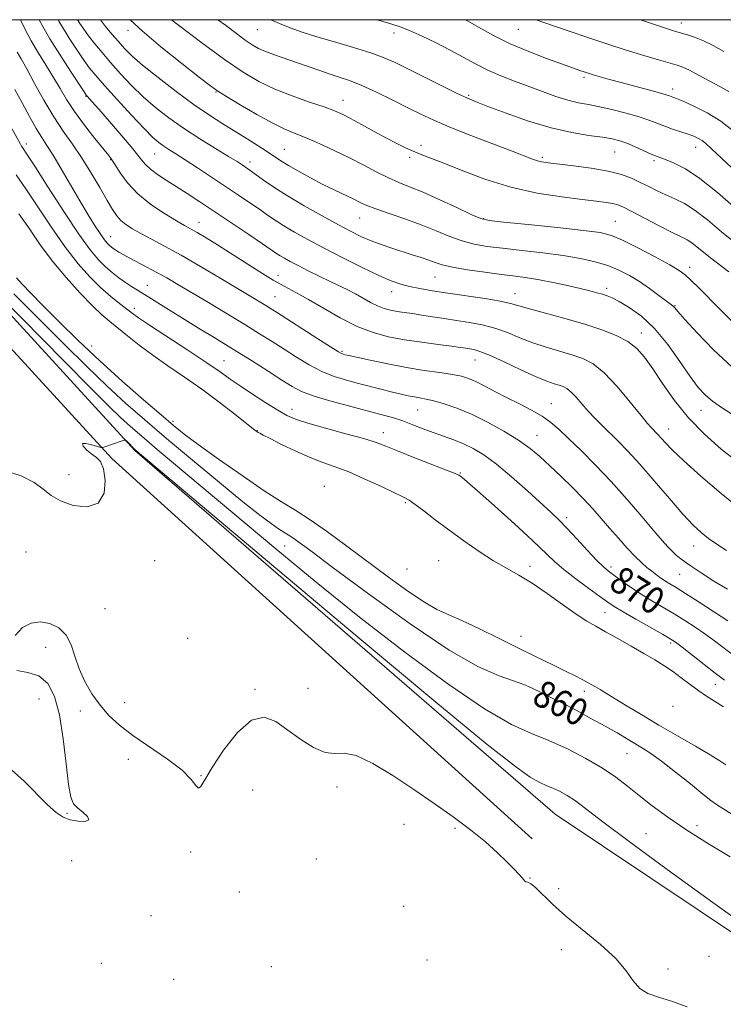
# Model space of a CAD drawing. Extents: x 2122300 to 2125200, y 344800 to 347700.
# Drawn here: x 2122544 to 2122752, y 347209 to 347500 of the extents above; entities that cross this region are included whole.
import ezdxf

# ---------------------------------------------------------------- set-up
doc = ezdxf.new("R2010")
doc.units = 0
doc.header["$MEASUREMENT"] = 0
for name, color, linetype, lineweight in [('32000', 7, 'Continuous', 0), ('DTM HARD BREAKLINE', 7, 'Continuous', 0), ('DTM SPOT ELEVATION', 2, 'Continuous', 13), ('INDEX CONTOUR', 41, 'Continuous', 13), ('INDEX CONTOUR LABEL', 244, 'Continuous', 0), ('INTERMEDIATE CONTOUR', 44, 'Continuous', 0)]:
    doc.layers.add(name, color=color, linetype=linetype, lineweight=lineweight)
doc.styles.add('Style-ITALICS', font='ITALICS.shx')

msp = doc.modelspace()

# ---------------------------------------------------------------- linework, layer by layer
at = {"layer": '32000', "flags": 128}
msp.add_lwpolyline([(2122500, 345000), (2125000, 345000), (2125000, 347500), (2122500, 347500), (2122500, 345000)], dxfattribs=at)
at = {"layer": 'DTM HARD BREAKLINE'}
for points in [[(2122702.37, 347265.43, 854.91), (2122578.33, 347372.85, 855.91), (2122507.41, 347450.26, 858.12), (2122500, 347459.158, 858.273)], [(2122695.56, 347258.18, 854.91), (2122571.5, 347370.43, 855.91), (2122500.58, 347447.84, 858.12), (2122500, 347448.536, 858.132)], [(2122702.37, 347265.43, 854.91), (2122787.31, 347208.55, 855.51), (2122843.62, 347192.2, 857.12), (2122893.9, 347176.24, 858.72)]]:
    msp.add_polyline3d(points, dxfattribs=at)
at = {"layer": 'DTM SPOT ELEVATION'}
for p in [(2122576.27, 347496.81, 885.5), (2122614.46, 347497.01, 891.1), (2122691.44, 347497.12, 897.1), (2122739.56, 347499.02, 900.6), (2122654.78, 347496.1, 893.5), (2122710.9, 347482.99, 895.7), (2122737.05, 347479.57, 896.5), (2122563.89, 347477.38, 877.9), (2122602.26, 347478.64, 885.9), (2122639.78, 347476.23, 888.7), (2122676.87, 347477.63, 892.2), (2122546.32, 347463.32, 870.5), (2122622.42, 347461.7, 884.9), (2122662.73, 347462.91, 888.4), (2122743.82, 347462.29, 893.3), (2122571.21, 347458.65, 875.9), (2122584.18, 347460.31, 879.1), (2122659.38, 347459.34, 887.7), (2122698.59, 347459.37, 890.3), (2122719.94, 347460.91, 891.1), (2122612.33, 347457.97, 882.5), (2122731.52, 347458.39, 891.7), (2122644.7, 347441.48, 883.2), (2122681.3, 347441.21, 886.1), (2122597.22, 347440.15, 876.7), (2122720.13, 347440.44, 886.9), (2122571.19, 347435.96, 872.8), (2122742.05, 347426.87, 886.5), (2122620.52, 347424.56, 876.7), (2122666.93, 347423.98, 881.1), (2122582.03, 347421.59, 870.8), (2122717.57, 347420.69, 882.4), (2122619.69, 347418.21, 874.9), (2122654.13, 347419.72, 879.4), (2122690.51, 347419.15, 880.7), (2122737.71, 347415.52, 884.1), (2122578.13, 347414.77, 868.5), (2122727.75, 347407.54, 880.6), (2122565.595, 347403.698, 862.995), (2122639.48, 347402.06, 874.2), (2122604.65, 347399.36, 868.9), (2122678.74, 347399.49, 875.2), (2122701.22, 347386.67, 874.8), (2122624.73, 347385, 868.6), (2122661.74, 347384.71, 871.1), (2122745.41, 347384.65, 881.3), (2122589.53, 347381.42, 862.4), (2122614.51, 347378.65, 866.1), (2122651.66, 347378.1, 868.6), (2122697.01, 347377.24, 872.8), (2122735.9, 347379.17, 878.7), (2122558.84, 347365.63, 856.5), (2122674.39, 347366.12, 868.1), (2122634.2, 347362.22, 864.7), (2122658.14, 347357.43, 865.8), (2122705.78, 347352.93, 870.4), (2122546.21, 347342.83, 855.1), (2122622.57, 347344.64, 859.1), (2122743.23, 347344.57, 875.3), (2122584.13, 347340.29, 855.4), (2122667.98, 347340.27, 864.8), (2122658.64, 347337.86, 863.4), (2122694.97, 347338.59, 866.7), (2122718.81, 347338.45, 870.4), (2122739.09, 347336.19, 873.1), (2122569.49, 347326.1, 854.7), (2122717.06, 347324.88, 867.2), (2122593.88, 347317.33, 854.5), (2122692.28, 347317.91, 862.8), (2122552.04, 347314.7, 853.5), (2122736.47, 347315.98, 867.7), (2122613.74, 347302.24, 854.2), (2122629.46, 347302.54, 854.8), (2122711.01, 347301.71, 861.3), (2122749.6, 347303.74, 867.3), (2122549.99, 347299.41, 854.7), (2122562.28, 347295.84, 853.4), (2122575.29, 347298.38, 854.8), (2122698.54, 347297.7, 859.3), (2122737.15, 347297.22, 863.7), (2122576.38, 347281.6, 853.3), (2122723.54, 347283.29, 859.1), (2122597.85, 347276.82, 854.1), (2122613.08, 347272.54, 852.8), (2122637.95, 347273.4, 853.7), (2122558.25, 347265.71, 854.1), (2122657.7, 347262.46, 852.9), (2122672.82, 347261.27, 853.7), (2122744.25, 347262.04, 858.5), (2122729.12, 347259.65, 856.9), (2122594.84, 347254.28, 853.7), (2122631.92, 347252.21, 852.9), (2122559.66, 347251.71, 853.5), (2122694.98, 347246.57, 854.1), (2122703.35, 347243.4, 855.1), (2122609.11, 347242.44, 852.9), (2122657.68, 347238.2, 852.1), (2122583.06, 347235.41, 853.1), (2122704.17, 347225.39, 852.4), (2122747.8, 347223.43, 854.6), (2122568.41, 347221.35, 852.9), (2122618.63, 347220.38, 852.6), (2122664.55, 347222.32, 852.1), (2122735.65, 347219.74, 855.1), (2122589.82, 347216.67, 852.8)]:
    msp.add_point(p, dxfattribs=at)
at = {"layer": 'INDEX CONTOUR'}
for points in [[(2122555.707, 347500, 880), (2122555.91, 347499.608, 880), (2122557.245, 347497.285, 880), (2122559.123, 347494.275, 880), (2122561.264, 347491.009, 880), (2122563.287, 347488.044, 880), (2122564.981, 347485.718, 880), (2122566.807, 347483.474, 880), (2122569.391, 347480.532, 880), (2122573.104, 347476.413, 880), (2122577.287, 347471.85, 880), (2122581.026, 347467.876, 880), (2122583.641, 347465.259, 880), (2122585.406, 347463.712, 880), (2122586.832, 347462.68, 880), (2122588.392, 347461.665, 880), (2122590.406, 347460.39, 880), (2122593.153, 347458.631, 880), (2122596.785, 347456.259, 880), (2122600.94, 347453.516, 880), (2122608.932, 347448.198, 880), (2122612.259, 347445.957, 880), (2122615.09, 347444.012, 880), (2122617.478, 347442.332, 880), (2122619.749, 347440.764, 880), (2122622.299, 347439.124, 880), (2122625.474, 347437.252, 880), (2122629.408, 347435.075, 880), (2122634.185, 347432.544, 880), (2122639.737, 347429.689, 880), (2122645.394, 347426.863, 880), (2122650.335, 347424.499, 880), (2122653.988, 347422.911, 880), (2122656.781, 347421.923, 880), (2122659.394, 347421.244, 880), (2122662.422, 347420.621, 880), (2122666.129, 347419.971, 880), (2122670.698, 347419.255, 880), (2122681.598, 347417.634, 880), (2122686.16, 347416.884, 880), (2122689.2, 347416.243, 880), (2122691.634, 347415.558, 880), (2122694.757, 347414.63, 880), (2122699.488, 347413.321, 880), (2122705.245, 347411.744, 880), (2122711.069, 347410.077, 880), (2122716.165, 347408.45, 880), (2122720.397, 347406.797, 880), (2122723.792, 347405.009, 880), (2122726.45, 347402.943, 880), (2122728.754, 347400.346, 880), (2122731.159, 347396.936, 880), (2122734.053, 347392.556, 880), (2122737.543, 347387.561, 880), (2122741.669, 347382.434, 880), (2122746.395, 347377.595, 880), (2122751.379, 347373.225, 880), (2122756.205, 347369.444, 880)], [(2122602.809, 347500, 890), (2122605.042, 347498.35, 890), (2122608.273, 347495.932, 890), (2122610.901, 347493.995, 890), (2122612.959, 347492.584, 890), (2122614.811, 347491.527, 890), (2122616.906, 347490.599, 890), (2122619.574, 347489.612, 890), (2122626.023, 347487.406, 890), (2122632.586, 347485.068, 890), (2122635.654, 347484.013, 890), (2122638.566, 347483.075, 890), (2122641.639, 347482.029, 890), (2122645.268, 347480.586, 890), (2122649.68, 347478.57, 890), (2122654.432, 347476.249, 890), (2122658.912, 347474.002, 890), (2122662.757, 347472.088, 890), (2122666.599, 347470.293, 890), (2122671.316, 347468.281, 890), (2122677.423, 347465.848, 890), (2122683.965, 347463.32, 890), (2122689.625, 347461.149, 890), (2122695.693, 347458.81, 890), (2122697.14, 347458.32, 890), (2122698.437, 347458.011, 890), (2122700.245, 347457.745, 890), (2122707.724, 347456.887, 890), (2122712.998, 347456.187, 890), (2122717.989, 347455.321, 890), (2122721.896, 347454.307, 890), (2122724.912, 347453.175, 890), (2122727.483, 347451.961, 890), (2122729.98, 347450.702, 890), (2122732.496, 347449.446, 890), (2122735.05, 347448.246, 890), (2122737.68, 347447.087, 890), (2122740.504, 347445.69, 890), (2122743.656, 347443.71, 890), (2122747.272, 347440.896, 890), (2122751.489, 347437.369, 890), (2122756.443, 347433.341, 890)], [(2122727.265, 347500, 900), (2122727.807, 347499.828, 900), (2122734.634, 347497.574, 900), (2122736.696, 347496.911, 900), (2122738.234, 347496.452, 900), (2122741.366, 347495.577, 900), (2122743.447, 347494.883, 900), (2122745.977, 347493.835, 900), (2122748.965, 347492.352, 900), (2122752.183, 347490.582, 900)], [(2122539.898, 347471.725, 870), (2122544.43, 347463.415, 870), (2122544.865, 347462.687, 870), (2122545.352, 347461.967, 870), (2122546.456, 347460.31, 870), (2122548.786, 347456.704, 870), (2122552.677, 347450.602, 870), (2122557.353, 347443.331, 870), (2122561.763, 347436.687, 870), (2122565.106, 347432.039, 870), (2122567.581, 347429.07, 870), (2122569.636, 347427.034, 870), (2122571.637, 347425.314, 870), (2122573.615, 347423.782, 870), (2122575.517, 347422.435, 870), (2122577.343, 347421.237, 870), (2122581.66, 347418.544, 870), (2122588.209, 347414.414, 870), (2122592.383, 347411.826, 870), (2122597.086, 347408.966, 870), (2122602.171, 347405.888, 870), (2122607.466, 347402.646, 870), (2122612.755, 347399.332, 870), (2122617.649, 347396.214, 870), (2122621.711, 347393.6, 870), (2122624.745, 347391.69, 870), (2122627.505, 347390.247, 870), (2122630.983, 347388.922, 870), (2122635.839, 347387.456, 870), (2122641.409, 347385.945, 870), (2122650.946, 347383.46, 870), (2122654.356, 347382.502, 870), (2122657.369, 347381.532, 870), (2122660.349, 347380.426, 870), (2122663.361, 347379.239, 870), (2122666.395, 347378.071, 870), (2122672.437, 347375.926, 870), (2122675.355, 347374.785, 870), (2122678.209, 347373.426, 870), (2122681.302, 347371.543, 870), (2122685.002, 347368.789, 870), (2122689.488, 347365.015, 870), (2122694.163, 347360.857, 870), (2122701.179, 347354.457, 870), (2122703.466, 347352.284, 870), (2122705.833, 347349.868, 870), (2122708.79, 347346.696, 870), (2122711.947, 347343.267, 870), (2122714.689, 347340.332, 870), (2122716.602, 347338.418, 870), (2122718.072, 347337.157, 870), (2122719.685, 347335.955, 870), (2122721.897, 347334.353, 870), (2122724.638, 347332.428, 870), (2122727.706, 347330.389, 870), (2122730.923, 347328.401, 870), (2122737.436, 347324.55, 870), (2122740.592, 347322.612, 870), (2122743.637, 347320.642, 870), (2122746.56, 347318.635, 870), (2122749.391, 347316.564, 870), (2122755.597, 347311.84, 870)], [(2122542.648, 347419.095, 860), (2122550.26, 347411.374, 860), (2122557.445, 347404.172, 860), (2122564.053, 347397.654, 860), (2122570.068, 347391.889, 860), (2122575.597, 347386.818, 860), (2122581.231, 347381.88, 860), (2122587.682, 347376.389, 860), (2122595.333, 347369.95, 860), (2122603.256, 347363.347, 860), (2122610.193, 347357.658, 860), (2122615.189, 347353.695, 860), (2122618.501, 347351.212, 860), (2122620.689, 347349.698, 860), (2122622.269, 347348.683, 860), (2122623.576, 347347.873, 860), (2122624.902, 347347.016, 860), (2122626.719, 347345.731, 860), (2122630.236, 347343.132, 860), (2122636.845, 347338.2, 860), (2122647.269, 347330.463, 860), (2122659.553, 347321.609, 860), (2122671.076, 347313.866, 860), (2122679.778, 347308.916, 860), (2122685.853, 347306.248, 860), (2122690.059, 347304.804, 860), (2122693.087, 347303.693, 860), (2122695.376, 347302.698, 860), (2122699.224, 347300.836, 860), (2122701.521, 347299.706, 860), (2122704.553, 347298.164, 860), (2122708.515, 347296.087, 860), (2122712.924, 347293.721, 860), (2122717.127, 347291.403, 860), (2122720.616, 347289.403, 860), (2122728.086, 347284.959, 860), (2122730.553, 347283.375, 860), (2122733.738, 347281.089, 860), (2122737.876, 347277.873, 860), (2122742.263, 347274.35, 860), (2122745.958, 347271.35, 860), (2122748.33, 347269.459, 860), (2122749.974, 347268.266, 860), (2122751.795, 347267.114, 860), (2122754.467, 347265.471, 860)]]:
    msp.add_polyline3d(points, dxfattribs=at)
at = {"layer": 'INTERMEDIATE CONTOUR'}
for points in [[(2122544.521, 347500, 876), (2122544.553, 347499.931, 876), (2122545.938, 347497.082, 876), (2122547.73, 347493.729, 876), (2122549.868, 347490.12, 876), (2122552.145, 347486.457, 876), (2122554.317, 347482.934, 876), (2122556.242, 347479.66, 876), (2122558.189, 347476.404, 876), (2122560.534, 347472.85, 876), (2122563.477, 347468.852, 876), (2122566.537, 347464.937, 876), (2122570.606, 347459.89, 876), (2122571.559, 347458.61, 876), (2122572.516, 347457.12, 876), (2122573.993, 347454.784, 876), (2122576.188, 347451.799, 876), (2122579.219, 347448.569, 876), (2122583.059, 347445.469, 876), (2122587.094, 347442.753, 876), (2122590.566, 347440.645, 876), (2122592.965, 347439.254, 876), (2122596.696, 347437.135, 876), (2122599.333, 347435.577, 876), (2122602.675, 347433.54, 876), (2122606.575, 347431.085, 876), (2122615.161, 347425.544, 876), (2122619.143, 347423.093, 876), (2122622.575, 347421.175, 876), (2122625.854, 347419.446, 876), (2122629.531, 347417.43, 876), (2122633.988, 347414.817, 876), (2122638.938, 347411.975, 876), (2122643.927, 347409.442, 876), (2122648.624, 347407.622, 876), (2122653.195, 347406.395, 876), (2122657.932, 347405.505, 876), (2122662.967, 347404.747, 876), (2122667.799, 347404.101, 876), (2122671.766, 347403.594, 876), (2122674.405, 347403.24, 876), (2122676.036, 347403.001, 876), (2122677.176, 347402.823, 876), (2122678.349, 347402.607, 876), (2122680.103, 347402.078, 876), (2122682.998, 347400.914, 876), (2122687.318, 347398.948, 876), (2122692.256, 347396.635, 876), (2122696.737, 347394.583, 876), (2122699.934, 347393.253, 876), (2122702.038, 347392.51, 876), (2122703.493, 347392.072, 876), (2122704.693, 347391.665, 876), (2122705.841, 347391.065, 876), (2122707.088, 347390.059, 876), (2122708.555, 347388.508, 876), (2122710.228, 347386.564, 876), (2122712.062, 347384.454, 876), (2122714.023, 347382.355, 876), (2122716.127, 347380.237, 876), (2122720.905, 347375.588, 876), (2122723.823, 347372.618, 876), (2122727.372, 347368.753, 876), (2122731.622, 347363.85, 876), (2122736.064, 347358.635, 876), (2122740.042, 347354.048, 876), (2122743.086, 347350.786, 876), (2122745.469, 347348.563, 876), (2122747.648, 347346.849, 876), (2122750.047, 347345.174, 876), (2122752.953, 347343.319, 876)], [(2122550.117, 347500, 878), (2122551.145, 347498.011, 878), (2122553.231, 347494.38, 878), (2122556.152, 347489.688, 878), (2122559.3, 347484.817, 878), (2122563.364, 347478.657, 878), (2122563.994, 347477.739, 878), (2122564.282, 347477.388, 878), (2122565.703, 347475.79, 878), (2122567.683, 347473.534, 878), (2122570.843, 347469.911, 878), (2122574.496, 347465.675, 878), (2122577.73, 347461.829, 878), (2122579.899, 347459.123, 878), (2122581.407, 347457.298, 878), (2122582.921, 347455.841, 878), (2122584.973, 347454.319, 878), (2122587.555, 347452.629, 878), (2122590.524, 347450.747, 878), (2122593.796, 347448.634, 878), (2122597.514, 347446.185, 878), (2122606.911, 347439.922, 878), (2122611.918, 347436.567, 878), (2122616.028, 347433.798, 878), (2122620.129, 347431.002, 878), (2122621.221, 347430.297, 878), (2122622.493, 347429.549, 878), (2122624.196, 347428.615, 878), (2122626.491, 347427.409, 878), (2122629.446, 347425.898, 878), (2122632.734, 347424.25, 878), (2122635.93, 347422.685, 878), (2122641.152, 347420.196, 878), (2122643.425, 347419.033, 878), (2122647.853, 347416.54, 878), (2122649.929, 347415.488, 878), (2122651.863, 347414.739, 878), (2122653.745, 347414.233, 878), (2122655.696, 347413.867, 878), (2122657.828, 347413.544, 878), (2122660.229, 347413.207, 878), (2122662.98, 347412.806, 878), (2122666.131, 347412.306, 878), (2122669.598, 347411.74, 878), (2122673.268, 347411.154, 878), (2122677.034, 347410.565, 878), (2122680.826, 347409.86, 878), (2122684.579, 347408.899, 878), (2122688.259, 347407.595, 878), (2122691.945, 347406.096, 878), (2122695.747, 347404.606, 878), (2122699.711, 347403.287, 878), (2122703.642, 347402.127, 878), (2122707.281, 347401.075, 878), (2122710.482, 347399.99, 878), (2122713.542, 347398.39, 878), (2122716.868, 347395.708, 878), (2122720.687, 347391.661, 878), (2122724.504, 347387.109, 878), (2122727.641, 347383.198, 878), (2122729.612, 347380.783, 878), (2122730.697, 347379.545, 878), (2122731.363, 347378.873, 878), (2122732.012, 347378.241, 878), (2122732.769, 347377.471, 878), (2122733.689, 347376.469, 878), (2122734.914, 347375.091, 878), (2122736.928, 347372.991, 878), (2122740.299, 347369.772, 878), (2122745.347, 347365.247, 878), (2122751.395, 347360.074, 878), (2122757.513, 347355.122, 878)], [(2122561.379, 347500, 882), (2122562.095, 347498.863, 882), (2122563.228, 347497.2, 882), (2122564.681, 347495.214, 882), (2122566.476, 347492.915, 882), (2122568.633, 347490.292, 882), (2122571.173, 347487.329, 882), (2122574.098, 347484.047, 882), (2122577.338, 347480.613, 882), (2122580.807, 347477.231, 882), (2122584.454, 347474.048, 882), (2122588.381, 347470.995, 882), (2122592.725, 347467.945, 882), (2122597.488, 347464.851, 882), (2122602.123, 347461.97, 882), (2122605.947, 347459.636, 882), (2122608.466, 347458.082, 882), (2122609.958, 347457.136, 882), (2122611.697, 347455.98, 882), (2122612.692, 347455.285, 882), (2122616.331, 347452.636, 882), (2122619.368, 347450.526, 882), (2122623.377, 347447.951, 882), (2122628.325, 347445.02, 882), (2122633.588, 347442.056, 882), (2122638.395, 347439.433, 882), (2122642.185, 347437.43, 882), (2122645.242, 347435.928, 882), (2122648.058, 347434.712, 882), (2122651.025, 347433.599, 882), (2122654.115, 347432.549, 882), (2122660.145, 347430.615, 882), (2122662.819, 347429.745, 882), (2122665.087, 347428.961, 882), (2122666.958, 347428.27, 882), (2122669.03, 347427.616, 882), (2122672.043, 347426.931, 882), (2122676.46, 347426.174, 882), (2122681.617, 347425.416, 882), (2122686.568, 347424.756, 882), (2122690.628, 347424.251, 882), (2122694.146, 347423.787, 882), (2122697.73, 347423.207, 882), (2122701.792, 347422.41, 882), (2122705.97, 347421.5, 882), (2122709.707, 347420.637, 882), (2122712.58, 347419.945, 882), (2122714.701, 347419.402, 882), (2122716.312, 347418.949, 882), (2122717.687, 347418.5, 882), (2122719.21, 347417.855, 882), (2122721.295, 347416.784, 882), (2122724.232, 347415.061, 882), (2122727.813, 347412.481, 882), (2122731.709, 347408.844, 882), (2122735.597, 347404.135, 882), (2122739.197, 347399.092, 882), (2122742.237, 347394.638, 882), (2122744.576, 347391.449, 882), (2122746.603, 347389.201, 882), (2122748.836, 347387.32, 882), (2122751.705, 347385.315, 882), (2122755.28, 347383.02, 882)], [(2122568.129, 347500, 884), (2122568.157, 347499.964, 884), (2122569.704, 347498.031, 884), (2122571.562, 347495.768, 884), (2122573.45, 347493.523, 884), (2122575.239, 347491.502, 884), (2122577.408, 347489.354, 884), (2122580.588, 347486.586, 884), (2122585.164, 347482.9, 884), (2122590.523, 347478.779, 884), (2122595.807, 347474.903, 884), (2122600.353, 347471.783, 884), (2122604.279, 347469.266, 884), (2122611.429, 347464.834, 884), (2122614.699, 347462.765, 884), (2122617.441, 347460.986, 884), (2122621.392, 347458.346, 884), (2122623.616, 347456.965, 884), (2122626.615, 347455.232, 884), (2122630.156, 347453.287, 884), (2122633.843, 347451.357, 884), (2122637.322, 347449.631, 884), (2122642.91, 347446.965, 884), (2122644.855, 347446.015, 884), (2122646.802, 347445.137, 884), (2122649.473, 347444.112, 884), (2122653.356, 347442.779, 884), (2122658.029, 347441.19, 884), (2122662.837, 347439.449, 884), (2122667.254, 347437.675, 884), (2122671.251, 347436.026, 884), (2122674.925, 347434.674, 884), (2122678.442, 347433.728, 884), (2122682.245, 347433.065, 884), (2122686.844, 347432.497, 884), (2122692.538, 347431.871, 884), (2122698.763, 347431.163, 884), (2122704.744, 347430.378, 884), (2122709.868, 347429.517, 884), (2122714.179, 347428.541, 884), (2122717.887, 347427.405, 884), (2122721.19, 347426.068, 884), (2122724.258, 347424.495, 884), (2122727.25, 347422.657, 884), (2122730.242, 347420.586, 884), (2122732.976, 347418.567, 884), (2122737.056, 347415.494, 884), (2122737.369, 347415.235, 884), (2122737.693, 347414.876, 884), (2122738.58, 347413.847, 884), (2122740.631, 347411.517, 884), (2122744.254, 347407.512, 884), (2122749.087, 347402.503, 884), (2122754.575, 347397.419, 884)], [(2122576.98, 347500, 886), (2122580.454, 347496.683, 886), (2122586.005, 347491.995, 886), (2122592.201, 347487.03, 886), (2122597.445, 347482.923, 886), (2122600.652, 347480.444, 886), (2122602.799, 347478.92, 886), (2122605.376, 347477.312, 886), (2122609.445, 347474.874, 886), (2122614.347, 347472.022, 886), (2122618.995, 347469.46, 886), (2122622.609, 347467.693, 886), (2122625.635, 347466.417, 886), (2122628.831, 347465.127, 886), (2122632.753, 347463.431, 886), (2122637.176, 347461.395, 886), (2122641.677, 347459.197, 886), (2122645.896, 347457.012, 886), (2122649.731, 347454.995, 886), (2122653.143, 347453.296, 886), (2122656.201, 347451.971, 886), (2122659.405, 347450.699, 886), (2122663.358, 347449.064, 886), (2122668.371, 347446.821, 886), (2122673.576, 347444.404, 886), (2122677.808, 347442.416, 886), (2122680.425, 347441.283, 886), (2122682.873, 347440.713, 886), (2122687.121, 347440.237, 886), (2122694.409, 347439.5, 886), (2122703.077, 347438.607, 886), (2122710.735, 347437.782, 886), (2122715.68, 347437.132, 886), (2122718.94, 347436.323, 886), (2122722.228, 347434.904, 886), (2122726.766, 347432.616, 886), (2122731.822, 347429.948, 886), (2122736.17, 347427.577, 886), (2122738.947, 347425.961, 886), (2122740.716, 347424.692, 886), (2122742.398, 347423.139, 886), (2122744.721, 347420.827, 886), (2122750.892, 347414.611, 886), (2122754.347, 347411.231, 886)], [(2122589.113, 347500, 888), (2122591.19, 347498.403, 888), (2122598.066, 347493.187, 888), (2122604.783, 347488.241, 888), (2122610.268, 347484.476, 888), (2122614.94, 347481.715, 888), (2122619.588, 347479.505, 888), (2122624.739, 347477.491, 888), (2122629.87, 347475.693, 888), (2122634.196, 347474.229, 888), (2122637.207, 347473.137, 888), (2122639.501, 347472.135, 888), (2122641.951, 347470.865, 888), (2122645.193, 347469.085, 888), (2122648.907, 347467.03, 888), (2122652.537, 347465.051, 888), (2122655.64, 347463.43, 888), (2122658.234, 347462.162, 888), (2122660.454, 347461.171, 888), (2122662.534, 347460.332, 888), (2122665.121, 347459.331, 888), (2122668.963, 347457.807, 888), (2122674.575, 347455.547, 888), (2122681.556, 347452.951, 888), (2122689.268, 347450.567, 888), (2122697.072, 347448.823, 888), (2122704.308, 347447.664, 888), (2122710.308, 347446.914, 888), (2122714.596, 347446.411, 888), (2122717.458, 347446.045, 888), (2122719.37, 347445.72, 888), (2122720.841, 347445.316, 888), (2122722.499, 347444.604, 888), (2122725.009, 347443.33, 888), (2122733.038, 347439.142, 888), (2122736.872, 347437.181, 888), (2122739.532, 347435.875, 888), (2122741.307, 347434.978, 888), (2122742.738, 347434.087, 888), (2122744.288, 347432.881, 888), (2122746.095, 347431.369, 888), (2122748.218, 347429.643, 888), (2122753.584, 347425.547, 888)], [(2122618.436, 347500, 892), (2122621.038, 347498.869, 892), (2122624.15, 347497.629, 892), (2122627.666, 347496.365, 892), (2122631.982, 347494.98, 892), (2122637.277, 347493.416, 892), (2122642.89, 347491.776, 892), (2122647.947, 347490.201, 892), (2122651.873, 347488.762, 892), (2122655.289, 347487.241, 892), (2122659.115, 347485.35, 892), (2122663.947, 347482.936, 892), (2122669.075, 347480.391, 892), (2122673.463, 347478.245, 892), (2122676.472, 347476.837, 892), (2122679.049, 347475.759, 892), (2122682.536, 347474.415, 892), (2122687.88, 347472.403, 892), (2122694.445, 347470.087, 892), (2122701.198, 347468.027, 892), (2122707.257, 347466.645, 892), (2122712.342, 347465.819, 892), (2122716.324, 347465.291, 892), (2122719.191, 347464.826, 892), (2122721.403, 347464.273, 892), (2122723.534, 347463.504, 892), (2122725.992, 347462.455, 892), (2122730.68, 347460.333, 892), (2122732.215, 347459.681, 892), (2122733.509, 347459.193, 892), (2122735.109, 347458.62, 892), (2122737.483, 347457.684, 892), (2122740.778, 347456, 892), (2122745.06, 347453.152, 892), (2122750.255, 347448.958, 892), (2122755.739, 347444.167, 892)], [(2122649.576, 347500, 894), (2122650.475, 347499.753, 894), (2122654.175, 347498.703, 894), (2122656.879, 347497.814, 894), (2122659.606, 347496.713, 894), (2122663.121, 347495.124, 894), (2122667.194, 347493.162, 894), (2122671.345, 347491.038, 894), (2122678.868, 347486.937, 894), (2122682.535, 347485.084, 894), (2122686.368, 347483.407, 894), (2122690.358, 347481.844, 894), (2122698.58, 347478.78, 894), (2122702.541, 347477.365, 894), (2122706.118, 347476.239, 894), (2122709.209, 347475.496, 894), (2122712.181, 347474.94, 894), (2122715.519, 347474.301, 894), (2122719.522, 347473.383, 894), (2122723.727, 347472.286, 894), (2122727.488, 347471.182, 894), (2122730.342, 347470.208, 894), (2122734.691, 347468.526, 894), (2122737.019, 347467.717, 894), (2122739.409, 347466.935, 894), (2122741.574, 347466.214, 894), (2122743.3, 347465.571, 894), (2122744.647, 347464.954, 894), (2122745.747, 347464.293, 894), (2122746.827, 347463.435, 894), (2122748.488, 347461.898, 894), (2122751.428, 347459.117, 894), (2122756.025, 347454.819, 894)], [(2122675.936, 347500, 896), (2122676.33, 347499.778, 896), (2122679.901, 347497.716, 896), (2122684.172, 347495.362, 896), (2122689.105, 347492.92, 896), (2122694.539, 347490.589, 896), (2122699.827, 347488.541, 896), (2122704.196, 347486.944, 896), (2122709.955, 347484.898, 896), (2122710.937, 347484.563, 896), (2122712.065, 347484.198, 896), (2122713.569, 347483.741, 896), (2122715.651, 347483.138, 896), (2122718.388, 347482.375, 896), (2122721.824, 347481.441, 896), (2122729.908, 347479.288, 896), (2122733.174, 347478.407, 896), (2122735.127, 347477.85, 896), (2122736.084, 347477.543, 896), (2122737.125, 347477.163, 896), (2122738.168, 347476.753, 896), (2122740.138, 347475.921, 896), (2122743.289, 347474.501, 896), (2122747.194, 347472.511, 896), (2122751.254, 347470.017, 896), (2122755.005, 347467.093, 896)], [(2122696.724, 347500, 898), (2122699.057, 347499.197, 898), (2122706.509, 347496.627, 898), (2122711.736, 347494.838, 898), (2122717.558, 347492.88, 898), (2122723.34, 347490.999, 898), (2122728.523, 347489.401, 898), (2122732.847, 347488.135, 898), (2122738.335, 347486.577, 898), (2122740.045, 347485.968, 898), (2122741.988, 347485.055, 898), (2122744.686, 347483.624, 898), (2122747.837, 347481.906, 898), (2122750.932, 347480.245, 898), (2122753.643, 347478.814, 898)], [(2122543.585, 347490.425, 874), (2122544.74, 347488.459, 874), (2122546.416, 347485.48, 874), (2122548.738, 347481.202, 874), (2122551.493, 347476.214, 874), (2122554.382, 347471.321, 874), (2122557.17, 347467.108, 874), (2122559.881, 347463.279, 874), (2122562.606, 347459.314, 874), (2122565.374, 347454.89, 874), (2122567.978, 347450.453, 874), (2122570.151, 347446.644, 874), (2122571.729, 347443.93, 874), (2122572.955, 347442.09, 874), (2122574.176, 347440.731, 874), (2122575.695, 347439.507, 874), (2122577.646, 347438.26, 874), (2122580.122, 347436.875, 874), (2122583.225, 347435.23, 874), (2122587.111, 347433.156, 874), (2122591.949, 347430.471, 874), (2122597.725, 347427.127, 874), (2122603.686, 347423.594, 874), (2122616.928, 347415.658, 874), (2122618.372, 347414.763, 874), (2122620.168, 347413.616, 874), (2122632, 347405.975, 874), (2122636.023, 347403.412, 874), (2122638.406, 347401.95, 874), (2122639.488, 347401.358, 874), (2122639.922, 347401.201, 874), (2122640.357, 347401.093, 874), (2122641.43, 347400.844, 874), (2122643.777, 347400.318, 874), (2122647.797, 347399.437, 874), (2122652.96, 347398.362, 874), (2122658.501, 347397.312, 874), (2122663.739, 347396.462, 874), (2122668.333, 347395.794, 874), (2122672.024, 347395.241, 874), (2122674.697, 347394.723, 874), (2122676.805, 347394.085, 874), (2122678.943, 347393.155, 874), (2122681.584, 347391.816, 874), (2122684.708, 347390.168, 874), (2122688.173, 347388.368, 874), (2122691.812, 347386.545, 874), (2122695.35, 347384.73, 874), (2122698.49, 347382.932, 874), (2122701.073, 347381.103, 874), (2122703.508, 347378.991, 874), (2122706.343, 347376.29, 874), (2122709.986, 347372.768, 874), (2122714.281, 347368.494, 874), (2122718.932, 347363.611, 874), (2122723.619, 347358.347, 874), (2122727.938, 347353.279, 874), (2122731.462, 347349.068, 874), (2122733.907, 347346.186, 874), (2122735.559, 347344.337, 874), (2122736.847, 347343.032, 874), (2122738.177, 347341.832, 874), (2122739.872, 347340.492, 874), (2122742.233, 347338.812, 874), (2122745.443, 347336.671, 874), (2122749.221, 347334.252, 874), (2122753.167, 347331.817, 874)], [(2122542.93, 347479.383, 872), (2122545.033, 347475.425, 872), (2122547.21, 347471.38, 872), (2122549.197, 347467.854, 872), (2122550.833, 347465.21, 872), (2122552.385, 347462.855, 872), (2122554.226, 347459.956, 872), (2122556.613, 347455.933, 872), (2122559.337, 347451.222, 872), (2122562.076, 347446.51, 872), (2122564.546, 347442.387, 872), (2122566.631, 347439.039, 872), (2122568.253, 347436.554, 872), (2122569.38, 347434.954, 872), (2122570.15, 347434.006, 872), (2122570.746, 347433.41, 872), (2122571.328, 347432.912, 872), (2122571.963, 347432.433, 872), (2122572.697, 347431.935, 872), (2122573.601, 347431.373, 872), (2122574.842, 347430.661, 872), (2122576.617, 347429.705, 872), (2122581.88, 347426.966, 872), (2122584.843, 347425.379, 872), (2122587.752, 347423.739, 872), (2122590.963, 347421.857, 872), (2122600.013, 347416.467, 872), (2122605.552, 347413.154, 872), (2122610.791, 347409.987, 872), (2122615.147, 347407.295, 872), (2122618.856, 347404.946, 872), (2122622.358, 347402.691, 872), (2122625.998, 347400.363, 872), (2122629.752, 347398.111, 872), (2122633.503, 347396.167, 872), (2122637.16, 347394.693, 872), (2122640.753, 347393.571, 872), (2122644.337, 347392.616, 872), (2122651.344, 347390.795, 872), (2122654.382, 347390.024, 872), (2122656.884, 347389.42, 872), (2122658.949, 347388.964, 872), (2122660.735, 347388.621, 872), (2122662.422, 347388.338, 872), (2122664.279, 347387.997, 872), (2122666.597, 347387.462, 872), (2122669.606, 347386.606, 872), (2122673.302, 347385.323, 872), (2122677.625, 347383.517, 872), (2122682.431, 347381.157, 872), (2122687.257, 347378.49, 872), (2122691.559, 347375.829, 872), (2122694.973, 347373.389, 872), (2122697.857, 347370.981, 872), (2122700.747, 347368.314, 872), (2122704.026, 347365.197, 872), (2122707.474, 347361.84, 872), (2122710.714, 347358.548, 872), (2122713.483, 347355.546, 872), (2122715.952, 347352.72, 872), (2122718.401, 347349.873, 872), (2122721.021, 347346.892, 872), (2122723.64, 347344.004, 872), (2122725.995, 347341.517, 872), (2122727.899, 347339.654, 872), (2122729.456, 347338.278, 872), (2122730.846, 347337.162, 872), (2122732.215, 347336.122, 872), (2122733.57, 347335.143, 872), (2122734.886, 347334.252, 872), (2122736.229, 347333.407, 872), (2122738.032, 347332.305, 872), (2122740.819, 347330.574, 872), (2122744.856, 347328.015, 872), (2122749.368, 347325.114, 872), (2122753.321, 347322.531, 872)], [(2122543.295, 347454.147, 868), (2122546.152, 347450.069, 868), (2122553.777, 347438.581, 868), (2122557.832, 347432.76, 868), (2122561.579, 347427.931, 868), (2122565.011, 347424.055, 868), (2122568.202, 347420.902, 868), (2122571.184, 347418.279, 868), (2122573.816, 347416.156, 868), (2122577.495, 347413.336, 868), (2122579.391, 347411.978, 868), (2122582.634, 347409.798, 868), (2122593.958, 347402.389, 868), (2122599.518, 347398.707, 868), (2122603.467, 347395.996, 868), (2122606.407, 347393.912, 868), (2122609.352, 347391.861, 868), (2122613.028, 347389.423, 868), (2122616.994, 347386.878, 868), (2122620.519, 347384.684, 868), (2122623.176, 347383.15, 868), (2122625.751, 347382.01, 868), (2122629.333, 347380.852, 868), (2122634.599, 347379.382, 868), (2122640.571, 347377.769, 868), (2122645.855, 347376.299, 868), (2122649.51, 347375.148, 868), (2122652.393, 347374.063, 868), (2122655.809, 347372.68, 868), (2122660.62, 347370.781, 868), (2122670.33, 347366.996, 868), (2122672.868, 347365.974, 868), (2122673.958, 347365.48, 868), (2122674.388, 347365.207, 868), (2122674.939, 347364.785, 868), (2122676.361, 347363.588, 868), (2122679.401, 347360.93, 868), (2122684.432, 347356.452, 868), (2122690.358, 347351.113, 868), (2122695.713, 347346.201, 868), (2122702.18, 347340.076, 868), (2122704.942, 347337.677, 868), (2122708.464, 347334.914, 868), (2122712.267, 347332.079, 868), (2122715.564, 347329.674, 868), (2122717.861, 347328.022, 868), (2122719.818, 347326.717, 868), (2122722.384, 347325.172, 868), (2122726.167, 347322.995, 868), (2122734.054, 347318.527, 868), (2122736.329, 347317.21, 868), (2122737.907, 347316.171, 868), (2122739.799, 347314.739, 868), (2122749.617, 347307.068, 868), (2122752.317, 347305.001, 868)], [(2122544.106, 347442.724, 866), (2122546.989, 347438.507, 866), (2122550.223, 347433.804, 866), (2122553.901, 347428.832, 866), (2122558.016, 347423.849, 866), (2122562.153, 347419.257, 866), (2122565.795, 347415.499, 866), (2122568.603, 347412.842, 866), (2122570.931, 347410.857, 866), (2122576.18, 347406.618, 866), (2122579.614, 347403.898, 866), (2122583.592, 347400.918, 866), (2122588.075, 347397.781, 866), (2122592.94, 347394.455, 866), (2122598.042, 347390.875, 866), (2122603.162, 347387.078, 866), (2122607.782, 347383.514, 866), (2122613.354, 347379.133, 866), (2122614.293, 347378.419, 866), (2122614.709, 347378.143, 866), (2122615.166, 347377.886, 866), (2122616.172, 347377.36, 866), (2122618.222, 347376.314, 866), (2122621.604, 347374.611, 866), (2122625.783, 347372.589, 866), (2122630.018, 347370.707, 866), (2122633.785, 347369.273, 866), (2122637.418, 347368.002, 866), (2122641.467, 347366.462, 866), (2122646.237, 347364.382, 866), (2122651.066, 347362.126, 866), (2122657.578, 347359.007, 866), (2122659.269, 347358.09, 866), (2122661.033, 347356.887, 866), (2122663.602, 347354.95, 866), (2122666.975, 347352.364, 866), (2122670.97, 347349.346, 866), (2122675.379, 347346.125, 866), (2122679.886, 347342.987, 866), (2122684.151, 347340.231, 866), (2122687.96, 347338.021, 866), (2122691.615, 347335.986, 866), (2122695.546, 347333.617, 866), (2122700.009, 347330.594, 866), (2122704.561, 347327.348, 866), (2122708.587, 347324.494, 866), (2122711.688, 347322.459, 866), (2122714.336, 347320.906, 866), (2122717.221, 347319.306, 866), (2122720.826, 347317.276, 866), (2122724.796, 347315.004, 866), (2122728.57, 347312.822, 866), (2122731.729, 347310.968, 866), (2122734.43, 347309.304, 866), (2122736.975, 347307.601, 866), (2122739.59, 347305.698, 866), (2122742.217, 347303.723, 866), (2122744.721, 347301.875, 866), (2122747.039, 347300.279, 866), (2122749.379, 347298.763, 866), (2122752.02, 347297.079, 866)], [(2122520.12, 347437.058, 858), (2122557.251, 347399.377, 858), (2122565.662, 347390.883, 858), (2122570.785, 347385.778, 858), (2122574.108, 347382.579, 858), (2122577.001, 347379.931, 858), (2122580.355, 347377.011, 858), (2122584.939, 347373.126, 858), (2122619.959, 347343.726, 858), (2122631.851, 347333.886, 858), (2122644.641, 347323.59, 858), (2122657.98, 347313.26, 858), (2122670.717, 347303.869, 858), (2122681.502, 347296.526, 858), (2122689.425, 347291.942, 858), (2122695.335, 347289.244, 858), (2122700.522, 347287.161, 858), (2122705.967, 347284.687, 858), (2122711.419, 347281.865, 858), (2122716.322, 347279.003, 858), (2122720.303, 347276.324, 858), (2122723.725, 347273.712, 858), (2122727.137, 347270.962, 858), (2122731.028, 347267.907, 858), (2122735.643, 347264.505, 858), (2122741.171, 347260.749, 858), (2122747.59, 347256.715, 858), (2122754.051, 347252.818, 858)], [(2122543.419, 347423.803, 862), (2122545.092, 347421.947, 862), (2122547.611, 347419.273, 862), (2122551.176, 347415.601, 862), (2122555.907, 347410.841, 862), (2122561.594, 347405.278, 862), (2122567.947, 347399.287, 862), (2122574.599, 347393.274, 862), (2122580.881, 347387.765, 862), (2122586.046, 347383.316, 862), (2122589.707, 347380.212, 862), (2122592.903, 347377.655, 862), (2122597.035, 347374.578, 862), (2122603.036, 347370.26, 862), (2122609.989, 347365.373, 862), (2122616.508, 347360.938, 862), (2122621.6, 347357.668, 862), (2122625.813, 347355.059, 862), (2122630.083, 347352.296, 862), (2122635.139, 347348.753, 862), (2122640.882, 347344.549, 862), (2122653.169, 347335.403, 862), (2122658.917, 347331.242, 862), (2122663.761, 347327.98, 862), (2122667.462, 347325.882, 862), (2122670.792, 347324.364, 862), (2122674.77, 347322.632, 862), (2122680.076, 347320.122, 862), (2122686.018, 347317.191, 862), (2122691.563, 347314.43, 862), (2122695.933, 347312.283, 862), (2122702.419, 347309.138, 862), (2122705.421, 347307.65, 862), (2122708.216, 347306.237, 862), (2122710.496, 347305.063, 862), (2122712.069, 347304.231, 862), (2122713.197, 347303.606, 862), (2122714.257, 347302.99, 862), (2122715.598, 347302.197, 862), (2122717.465, 347301.077, 862), (2122720.075, 347299.491, 862), (2122723.588, 347297.342, 862), (2122727.928, 347294.714, 862), (2122732.962, 347291.733, 862), (2122738.454, 347288.566, 862), (2122743.755, 347285.531, 862), (2122748.114, 347282.989, 862), (2122750.999, 347281.193, 862), (2122752.757, 347279.976, 862)], [(2122540.403, 347366.715, 856), (2122544.796, 347365.32, 856), (2122548.567, 347363.392, 856), (2122551.291, 347361.419, 856), (2122553.594, 347359.561, 856), (2122556.364, 347357.9, 856), (2122560.164, 347356.601, 856), (2122564.247, 347356.189, 856), (2122567.54, 347357.272, 856), (2122569.234, 347360.156, 856), (2122569.576, 347363.922, 856), (2122569.08, 347367.344, 856), (2122568.181, 347369.511, 856), (2122567.008, 347370.76, 856), (2122565.612, 347371.744, 856), (2122564.127, 347372.939, 856), (2122563.018, 347374.115, 856), (2122562.831, 347374.865, 856), (2122563.892, 347374.915, 856), (2122565.637, 347374.504, 856), (2122567.281, 347374.004, 856), (2122568.26, 347373.722, 856), (2122568.9, 347373.718, 856), (2122569.75, 347373.986, 856), (2122574.304, 347375.599, 856), (2122575.119, 347375.869, 856), (2122575.513, 347375.873, 856), (2122575.823, 347375.615, 856), (2122578.417, 347373.029, 856), (2122618.037, 347339.64, 856), (2122643.932, 347317.873, 856), (2122667.129, 347298.488, 856), (2122682.304, 347286.018, 856), (2122690.653, 347279.454, 856), (2122695.009, 347276.399, 856), (2122697.804, 347274.782, 856), (2122699.889, 347273.83, 856), (2122701.718, 347273.096, 856), (2122703.677, 347272.19, 856), (2122705.868, 347270.966, 856), (2122708.325, 347269.335, 856), (2122711.309, 347267.08, 856), (2122715.997, 347263.463, 856), (2122723.794, 347257.616, 856), (2122735.429, 347249.123, 856), (2122748.925, 347239.383, 856), (2122771.434, 347223.184, 856)], [(2122543.043, 347318.211, 854), (2122545.193, 347320.503, 854), (2122547.688, 347321.812, 854), (2122550.425, 347322.198, 854), (2122553.265, 347321.718, 854), (2122555.921, 347320.404, 854), (2122558.074, 347318.286, 854), (2122559.534, 347315.426, 854), (2122560.636, 347312.033, 854), (2122561.849, 347308.345, 854), (2122563.537, 347304.593, 854), (2122565.653, 347300.955, 854), (2122568.046, 347297.595, 854), (2122570.654, 347294.599, 854), (2122573.764, 347291.732, 854), (2122577.751, 347288.678, 854), (2122587.947, 347281.679, 854), (2122592.272, 347278.381, 854), (2122594.952, 347275.697, 854), (2122596.346, 347273.868, 854), (2122597.096, 347273.108, 854), (2122597.817, 347273.623, 854), (2122599.007, 347275.593, 854), (2122601.138, 347279.191, 854), (2122604.49, 347284.281, 854), (2122608.585, 347289.498, 854), (2122612.752, 347293.17, 854), (2122616.49, 347294.07, 854), (2122619.959, 347292.761, 854), (2122623.485, 347290.251, 854), (2122627.278, 347287.473, 854), (2122631.068, 347285.068, 854), (2122634.466, 347283.599, 854), (2122637.28, 347283.346, 854), (2122640.09, 347283.447, 854), (2122643.672, 347282.755, 854), (2122648.573, 347280.43, 854), (2122654.425, 347276.852, 854), (2122660.631, 347272.712, 854), (2122666.668, 347268.584, 854), (2122672.303, 347264.605, 854), (2122677.378, 347260.798, 854), (2122681.753, 347257.209, 854), (2122685.378, 347253.98, 854), (2122688.222, 347251.273, 854), (2122690.284, 347249.205, 854), (2122691.68, 347247.717, 854), (2122692.56, 347246.701, 854), (2122693.076, 347246.054, 854), (2122693.408, 347245.68, 854), (2122693.745, 347245.484, 854), (2122694.268, 347245.327, 854), (2122695.145, 347244.884, 854), (2122696.537, 347243.786, 854), (2122701.543, 347238.858, 854), (2122705.514, 347235.269, 854), (2122715.746, 347226.915, 854), (2122720.238, 347222.816, 854), (2122723.297, 347219.193, 854), (2122725.404, 347216.202, 854), (2122727.332, 347213.959, 854), (2122729.739, 347212.48, 854), (2122732.831, 347211.386, 854), (2122736.698, 347210.198, 854), (2122741.268, 347208.589, 854)], [(2122541.922, 347278.564, 854), (2122545.662, 347275.133, 854), (2122552.572, 347268.163, 854), (2122555.059, 347265.922, 854), (2122557.118, 347264.566, 854), (2122559.205, 347263.79, 854), (2122561.572, 347263.357, 854), (2122563.673, 347263.308, 854), (2122564.765, 347263.747, 854), (2122564.356, 347264.717, 854), (2122562.969, 347265.99, 854), (2122561.381, 347267.275, 854), (2122560.206, 347268.499, 854), (2122559.395, 347270.468, 854), (2122558.738, 347274.207, 854), (2122558.041, 347280.312, 854), (2122557.186, 347287.664, 854), (2122556.074, 347294.716, 854), (2122554.598, 347300.203, 854), (2122552.618, 347303.995, 854), (2122549.986, 347306.245, 854), (2122546.724, 347307.249, 854), (2122543.537, 347307.873, 854)]]:
    msp.add_polyline3d(points, dxfattribs=at)

# ---------------------------------------------------------------- texts
at = {"layer": 'INDEX CONTOUR LABEL', "style": 'Style-ITALICS', "width": 0.875}
for s, rotation, p in [('870', 327.5, (2122717.779, 347332.406, 870)), ('860', 332.4, (2122695.101, 347298.392, 860))]:
    msp.add_text(s, height=8, rotation=rotation, dxfattribs=at).set_placement(p)

doc.saveas('drawing.dxf')
